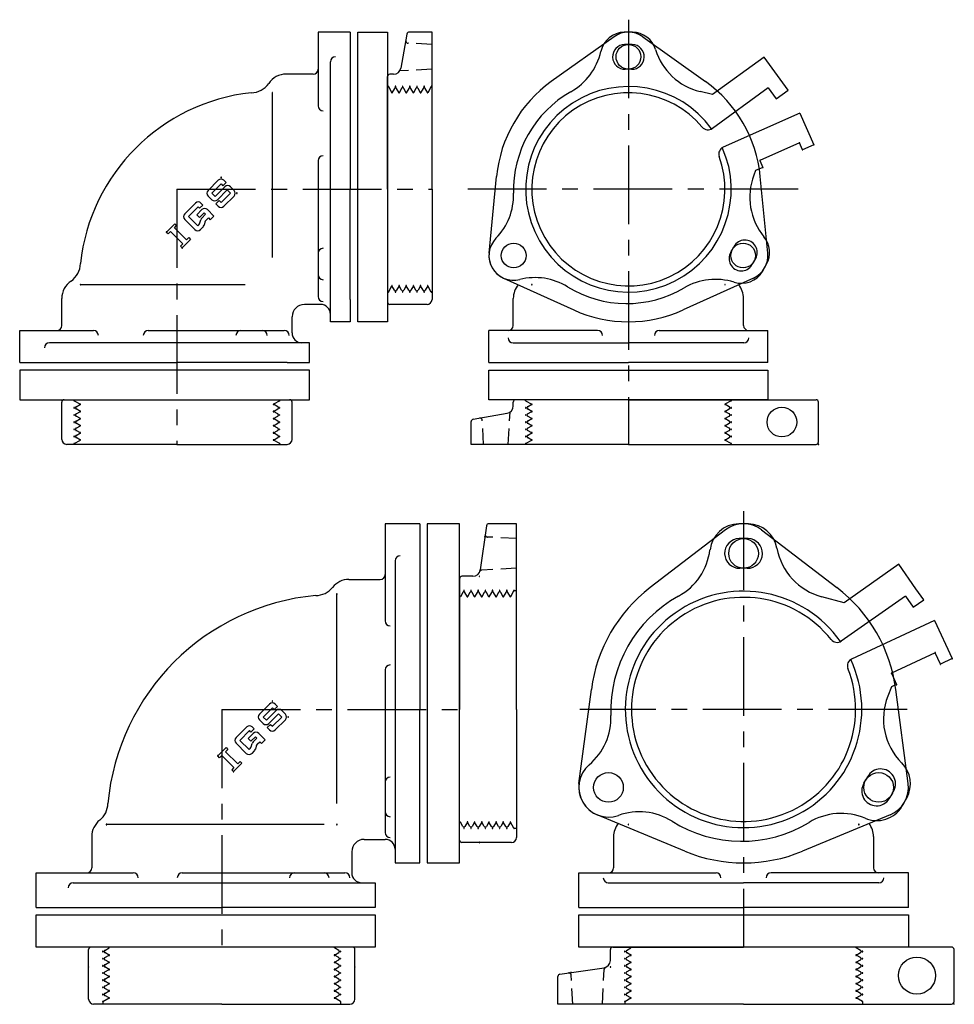
# Model space of a CAD drawing. Extents: x -570 to 3627, y -1640 to 968.
# Drawn here: x 2757 to 3134, y -86 to 312 of the extents above; entities that cross this region are included whole.
import ezdxf

# ---------------------------------------------------------------- set-up
doc = ezdxf.new("R2010")
doc.units = 0
doc.header["$PDMODE"] = 65
doc.header["$PDSIZE"] = 0.2
doc.linetypes.add('CENTER', pattern=[50.8, 31.75, -6.35, 6.35, -6.35])
doc.linetypes.add('HIDDEN', pattern=[9.525, 6.35, -3.175])
for name, color, linetype in [('1', 7, 'CONTINUOUS'), ('2', 7, 'CONTINUOUS'), ('5', 7, 'CONTINUOUS')]:
    doc.layers.add(name, color=color, linetype=linetype)

msp = doc.modelspace()

# ---------------------------------------------------------------- linework, layer by layer
at = {"layer": '1', "color": 7, "linetype": 'CENTER'}
for p, q in [((3002.84, 311.76), (3002.84, 140.26)), ((3071.34, 243.26), (2934.34, 243.26)), ((3049.34, 113.21), (3049.34, -62.79)), ((3115.45, 33.21), (2983.23, 33.21))]:
    msp.add_line(p, q, dxfattribs=at)
at = {"layer": '1', "color": 7, "linetype": 'CONTINUOUS'}
for p, q in [((2890.52, 306.76), (2877.52, 306.76)), ((2877.52, 306.76), (2877.52, 276.98)), ((2893.52, 306.76), (2905.52, 306.76)), ((2893.52, 189.76), (2893.52, 306.76)), ((2905.52, 306.76), (2905.52, 189.76)), ((2923.52, 306.76), (2914.36, 306.76)), ((2923.52, 243.26), (2923.52, 306.76)), ((2913.37, 305.93), (2910.96, 292.23)), ((2997.02, 304.89), (2971.7, 286.76)), ((3008.66, 304.89), (3033.99, 286.76)), ((2905.52, 243.26), (2905.52, 288.76)), ((2908, 289.76), (2906.52, 289.76)), ((2859.02, 282.26), (2859.02, 215.76)), ((2877.52, 254.84), (2877.52, 199.95)), ((2833.11, 242.79), (2837.23, 246.91)), ((2839.47, 246.91), (2840.41, 245.98)), ((2946.56, 217.48), (2949.6, 248.48)), ((3059.13, 217.48), (3056.09, 248.48)), ((2834.61, 241.67), (2838.35, 245.42)), ((2839.85, 244.29), (2835.92, 240.36)), ((2836.85, 239.05), (2840.78, 242.98)), ((2838.35, 245.42), (2839.1, 244.67)), ((2840.41, 245.98), (2839.1, 244.67)), ((2842.09, 241.67), (2840.78, 242.98)), ((2842.09, 244.29), (2843.59, 242.79)), ((2923.52, 243.26), (2923.52, 198.76)), ((2834.61, 239.05), (2833.11, 240.55)), ((2835.92, 240.36), (2834.61, 241.67)), ((2837.6, 238.68), (2836.29, 237.37)), ((2837.6, 238.68), (2838.35, 237.93)), ((2838.35, 237.93), (2842.09, 241.67)), ((2843.59, 240.55), (2839.47, 236.43)), ((2827.97, 237.66), (2823.67, 233.35)), ((2829.1, 236.16), (2825.17, 232.23)), ((2830.59, 235.04), (2828.53, 232.98)), ((2829.66, 235.6), (2829.1, 236.16)), ((2830.97, 236.91), (2829.66, 235.6)), ((2830.97, 236.91), (2830.22, 237.66)), ((2832.84, 235.04), (2835.46, 232.42)), ((2837.23, 236.43), (2836.29, 237.37)), ((2827.79, 226.99), (2823.67, 231.11)), ((2825.17, 232.23), (2828.91, 228.49)), ((2829.66, 231.86), (2828.53, 232.98)), ((2831.53, 233.73), (2829.66, 231.86)), ((2829.79, 229.67), (2830.13, 230.92)), ((2830.54, 231.62), (2832.09, 233.17)), ((2832.09, 233.17), (2831.53, 233.73)), ((2832.2, 230.66), (2833.21, 231.67)), ((2833.21, 231.67), (2833.96, 230.92)), ((2833.96, 230.92), (2835.46, 232.42)), ((2816.29, 225.97), (2819.66, 229.34)), ((2819.47, 227.66), (2820.4, 228.59)), ((2824.34, 222.79), (2819.47, 227.66)), ((2819.66, 229.34), (2820.4, 228.59)), ((2829.39, 228.97), (2828.91, 228.49)), ((2831.04, 228), (2830.03, 226.99)), ((2830.03, 226.99), (2830.41, 227.37)), ((2831.79, 229.95), (2831.45, 228.71)), ((2817.04, 225.23), (2816.29, 225.97)), ((2817.04, 225.23), (2817.97, 226.16)), ((2817.97, 226.16), (2822.84, 221.29)), ((2826.02, 222.98), (2822.65, 219.61)), ((2824.34, 222.79), (2825.27, 223.73)), ((2825.27, 223.73), (2826.02, 222.98)), ((2822.84, 221.29), (2821.9, 220.36)), ((2822.65, 219.61), (2821.9, 220.36)), ((2952.38, 207.4), (2980.74, 194.53)), ((3053.3, 207.4), (3024.94, 194.53)), ((2781.52, 204.76), (2848.02, 204.76)), ((2921.52, 196.76), (2906.52, 196.76)), ((2905.52, 189.76), (2893.52, 189.76)), ((2757.02, 173.26), (2757.02, 186.26)), ((2757.02, 186.26), (2786.79, 186.26)), ((2808.94, 186.26), (2863.82, 186.26)), ((2990.37, 186.26), (2946.51, 186.26)), ((2946.51, 173.26), (2946.51, 186.26)), ((3015.32, 186.26), (3059.17, 186.26)), ((3059.17, 173.26), (3059.17, 186.26)), ((2757.02, 170.26), (2757.02, 158.26)), ((2874.02, 170.26), (2757.02, 170.26)), ((2874.02, 158.26), (2874.02, 170.26)), ((2946.51, 170.26), (3059.17, 170.26)), ((2946.51, 158.26), (2946.51, 170.26)), ((3059.17, 170.26), (3059.17, 158.26)), ((2757.02, 158.26), (2874.02, 158.26)), ((2774.02, 142.26), (2774.02, 157.26)), ((2867.02, 142.26), (2867.02, 157.26)), ((3059.17, 158.26), (2946.51, 158.26)), ((2956.34, 155.77), (2956.34, 157.26)), ((3002.84, 158.26), (2957.34, 158.26)), ((3002.84, 158.26), (3078.59, 158.26)), ((3079.59, 141.26), (3079.59, 157.26)), ((2940.17, 150.4), (2953.86, 152.82)), ((2939.34, 140.26), (2939.34, 149.42)), ((2820.52, 140.26), (2776.02, 140.26)), ((2820.52, 140.26), (2865.02, 140.26)), ((3002.84, 140.26), (2939.34, 140.26)), ((3002.84, 140.26), (3078.59, 140.26)), ((2918.62, 108.21), (2904.62, 108.21)), ((2904.62, 108.21), (2904.62, 68.96)), ((2934.62, 108.21), (2921.62, 108.21)), ((2921.62, 108.21), (2921.62, -28.79)), ((2934.62, -28.79), (2934.62, 108.21)), ((3042.04, 105.74), (3011.62, 82.42)), ((3056.64, 105.74), (3087.06, 82.42)), ((2885.12, -4.79), (2885.12, 79.76)), ((2904.62, 49.16), (2904.62, -16.49)), ((2982.88, 3.27), (2987.87, 41.27)), ((3115.8, 3.27), (3110.81, 41.27)), ((2853.83, 31.27), (2857.95, 35.38)), ((2855.33, 30.14), (2859.07, 33.89)), ((2860.57, 32.76), (2856.64, 28.83)), ((2859.07, 33.89), (2859.82, 33.14)), ((2861.13, 34.45), (2859.82, 33.14)), ((2860.2, 35.38), (2861.13, 34.45)), ((2862.82, 32.76), (2864.32, 31.27)), ((2855.33, 27.52), (2853.83, 29.02)), ((2856.64, 28.83), (2855.33, 30.14)), ((2857.58, 27.52), (2861.51, 31.45)), ((2859.07, 26.4), (2862.82, 30.14)), ((2864.32, 29.02), (2860.2, 24.9)), ((2862.82, 30.14), (2861.51, 31.45)), ((2848.7, 26.13), (2844.39, 21.83)), ((2849.82, 24.63), (2845.89, 20.7)), ((2850.38, 24.07), (2849.82, 24.63)), ((2851.69, 25.38), (2850.38, 24.07)), ((2851.69, 25.38), (2850.94, 26.13)), ((2858.33, 27.15), (2857.02, 25.84)), ((2857.95, 24.9), (2857.02, 25.84)), ((2858.33, 27.15), (2859.07, 26.4)), ((2845.89, 20.7), (2849.63, 16.96)), ((2851.32, 23.51), (2849.26, 21.45)), ((2850.38, 20.33), (2849.26, 21.45)), ((2852.26, 22.2), (2850.38, 20.33)), ((2851.27, 20.09), (2852.82, 21.64)), ((2852.82, 21.64), (2852.26, 22.2)), ((2852.93, 19.13), (2853.94, 20.14)), ((2853.57, 23.51), (2856.19, 20.89)), ((2853.94, 20.14), (2854.69, 19.39)), ((2854.69, 19.39), (2856.19, 20.89)), ((2837.01, 14.45), (2840.38, 17.81)), ((2840.19, 16.13), (2841.13, 17.07)), ((2845.06, 11.26), (2840.19, 16.13)), ((2840.38, 17.81), (2841.13, 17.07)), ((2848.51, 15.46), (2844.39, 19.58)), ((2850.11, 17.44), (2849.63, 16.96)), ((2850.52, 18.14), (2850.86, 19.39)), ((2851.77, 16.47), (2850.76, 15.46)), ((2852.52, 18.42), (2852.18, 17.18)), ((2837.76, 13.7), (2837.01, 14.45)), ((2837.76, 13.7), (2838.7, 14.63)), ((2838.7, 14.63), (2843.56, 9.77)), ((2845.06, 11.26), (2846, 12.2)), ((2846, 12.2), (2846.75, 11.45)), ((2850.76, 15.46), (2851.13, 15.84)), ((2843.56, 9.77), (2842.63, 8.83)), ((2843.38, 8.08), (2842.63, 8.83)), ((2846.75, 11.45), (2843.38, 8.08)), ((3025.59, -24.06), (2990.18, -9.37)), ((3108.5, -9.37), (3073.1, -24.06)), ((2879.93, -13.29), (2792.07, -13.29)), ((2921.62, -28.79), (2934.62, -28.79)), ((2763.62, -46.79), (2763.62, -32.79)), ((2763.62, -32.79), (2802.87, -32.79)), ((2822.66, -32.79), (2888.32, -32.79)), ((2982.78, -46.79), (2982.78, -32.79)), ((2982.78, -32.79), (3038.22, -32.79)), ((3115.9, -32.79), (3060.46, -32.79)), ((3115.9, -46.79), (3115.9, -32.79)), ((2994.7, -36.79), (3049.34, -36.79)), ((3103.99, -36.79), (3049.34, -36.79)), ((2763.62, -62.79), (2763.62, -49.79)), ((2763.62, -49.79), (2900.62, -49.79)), ((2900.62, -49.79), (2900.62, -62.79)), ((2982.78, -49.79), (3115.9, -49.79)), ((2982.78, -62.79), (2982.78, -49.79)), ((3115.9, -49.79), (3115.9, -62.79)), ((2900.62, -62.79), (2763.62, -62.79)), ((3115.9, -62.79), (2982.78, -62.79))]:
    msp.add_line(p, q, dxfattribs=at)
at = {"layer": '1', "color": 7, "linetype": 'HIDDEN'}
for p, q in [((2923.52, 301.76), (2913.87, 302.26)), ((2923.52, 291.76), (2910.49, 291.07)), ((2905.9, 284.76), (2905.52, 284.76)), ((2905.9, 284.76), (2907.34, 282.26)), ((2908.35, 284.01), (2907.34, 282.26)), ((2910.23, 282.26), (2909.22, 284.01)), ((2911.24, 284.01), (2910.23, 282.26)), ((2913.12, 282.26), (2912.11, 284.01)), ((2914.13, 284.01), (2913.12, 282.26)), ((2916, 282.26), (2914.99, 284.01)), ((2917.01, 284.01), (2916, 282.26)), ((2918.89, 282.26), (2917.88, 284.01)), ((2919.9, 284.01), (2918.89, 282.26)), ((2921.78, 282.26), (2920.77, 284.01)), ((2923.22, 284.76), (2921.78, 282.26)), ((2923.22, 284.76), (2923.52, 284.76)), ((2905.9, 201.76), (2907.34, 204.26)), ((2908.35, 202.51), (2907.34, 204.26)), ((2910.23, 204.26), (2909.22, 202.51)), ((2911.24, 202.51), (2910.23, 204.26)), ((2913.12, 204.26), (2912.11, 202.51)), ((2914.13, 202.51), (2913.12, 204.26)), ((2916, 204.26), (2914.99, 202.51)), ((2917.01, 202.51), (2916, 204.26)), ((2918.89, 204.26), (2917.88, 202.51)), ((2919.9, 202.51), (2918.89, 204.26)), ((2921.78, 204.26), (2920.77, 202.51)), ((2923.22, 201.76), (2921.78, 204.26)), ((2905.9, 201.76), (2905.52, 201.76)), ((2923.22, 201.76), (2923.52, 201.76)), ((2779.02, 157.88), (2779.02, 158.26)), ((2779.02, 157.88), (2781.52, 156.43)), ((2779.77, 155.42), (2781.52, 156.43)), ((2862.02, 157.88), (2859.52, 156.43)), ((2861.27, 155.42), (2859.52, 156.43)), ((2862.02, 157.88), (2862.02, 158.26)), ((2961.34, 157.88), (2961.34, 158.26)), ((2961.34, 157.88), (2963.84, 156.43)), ((2962.09, 155.42), (2963.84, 156.43)), ((3044.34, 157.88), (3041.84, 156.43)), ((3043.59, 155.42), (3041.84, 156.43)), ((3044.34, 157.88), (3044.34, 158.26)), ((2781.52, 153.55), (2779.77, 154.56)), ((2779.77, 152.54), (2781.52, 153.55)), ((2781.52, 150.66), (2779.77, 151.67)), ((2859.52, 153.55), (2861.27, 154.56)), ((2861.27, 152.54), (2859.52, 153.55)), ((2859.52, 150.66), (2861.27, 151.67)), ((2954.34, 140.26), (2955.02, 153.29)), ((2963.84, 153.55), (2962.09, 154.56)), ((2962.09, 152.54), (2963.84, 153.55)), ((2963.84, 150.66), (2962.09, 151.67)), ((3041.84, 153.55), (3043.59, 154.56)), ((3043.59, 152.54), (3041.84, 153.55)), ((3041.84, 150.66), (3043.59, 151.67)), ((2779.77, 149.65), (2781.52, 150.66)), ((2781.52, 147.77), (2779.77, 148.78)), ((2779.77, 146.76), (2781.52, 147.77)), ((2861.27, 149.65), (2859.52, 150.66)), ((2859.52, 147.77), (2861.27, 148.78)), ((2861.27, 146.76), (2859.52, 147.77)), ((2944.34, 140.26), (2943.83, 149.91)), ((2962.09, 149.65), (2963.84, 150.66)), ((2963.84, 147.77), (2962.09, 148.78)), ((2962.09, 146.76), (2963.84, 147.77)), ((3043.59, 149.65), (3041.84, 150.66)), ((3041.84, 147.77), (3043.59, 148.78)), ((3043.59, 146.76), (3041.84, 147.77)), ((2781.52, 144.89), (2779.77, 145.9)), ((2779.77, 143.88), (2781.52, 144.89)), ((2859.52, 144.89), (2861.27, 145.9)), ((2861.27, 143.88), (2859.52, 144.89)), ((2963.84, 144.89), (2962.09, 145.9)), ((2962.09, 143.88), (2963.84, 144.89)), ((3041.84, 144.89), (3043.59, 145.9)), ((3043.59, 143.88), (3041.84, 144.89)), ((2779.02, 140.56), (2781.52, 142)), ((2779.02, 140.56), (2779.02, 140.26)), ((2781.52, 142), (2779.77, 143.01)), ((2859.52, 142), (2861.27, 143.01)), ((2862.02, 140.56), (2859.52, 142)), ((2862.02, 140.56), (2862.02, 140.26)), ((2961.34, 140.56), (2963.84, 142)), ((2961.34, 140.56), (2961.34, 140.26)), ((2963.84, 142), (2962.09, 143.01)), ((3041.84, 142), (3043.59, 143.01)), ((3044.34, 140.56), (3041.84, 142)), ((3044.34, 140.56), (3044.34, 140.26))]:
    msp.add_line(p, q, dxfattribs=at)
at = {"layer": '1', "color": 7, "linetype": 'CONTINUOUS'}
for centre, radius in [((3002.84, 296.76), 5), ((2956.51, 216.51), 5), ((3049.17, 216.51), 5), ((3064.84, 149.26), 6), ((3049.34, 96.21), 6), ((2994.78, 1.71), 6), ((3103.9, 1.71), 6)]:
    msp.add_circle(centre, radius, dxfattribs=at)
for centre, radius, start, end in [((2914.36, 305.76), 1, 90, 169.992), ((3002.84, 296.76), 10, 54.3984, 125.6016), ((2875.52, 291.76), 2, -90, 0), ((2908, 292.76), 3, -90, -10.008), ((2864.62, 281.26), 8.5, 90, 146.0255), ((2906.52, 288.76), 1, 90, 180), ((3002.84, 243.26), 53.5, 125.6016, 174.3984), ((3002.84, 243.26), 53.5, 5.6016, 54.3984), ((2850.52, 290.76), 8.5, -90, -33.9745), ((2859.02, 204.76), 77.96, 96.259, 173.741), ((2838.35, 245.79), 1.59, 45, 135), ((2834.23, 241.67), 1.59, 135, -135), ((2840.97, 243.17), 1.59, 45, 135), ((2842.47, 241.67), 1.59, -45, 45), ((2835.73, 240.17), 1.59, -135, -45), ((2829.1, 236.54), 1.59, 45, 135), ((2831.72, 233.92), 1.59, 45, 135), ((2838.35, 237.55), 1.59, -135, -45), ((2824.79, 232.23), 1.59, 135, -135), ((2831.67, 230.5), 1.59, 135, 164.7449), ((2833.32, 229.54), 1.59, 135, 164.7449), ((2828.91, 228.11), 1.59, -135, -45), ((2828.26, 230.09), 1.59, -45, -15.2551), ((2829.92, 229.13), 1.59, -45, -15.2551), ((2956.51, 216.51), 10, 174.3984, -114.3984), ((3049.17, 216.51), 10, -65.6016, 5.6016), ((2773.02, 213.26), 8.5, -56.0255, 0), ((2782.52, 199.16), 8.5, 123.9745, 180), ((2964.84, 199.16), 8.5, 139.5049, 180), ((3040.84, 199.16), 8.5, 0, 40.4951), ((2872.02, 191.76), 5, 90, 180), ((2906.52, 197.76), 1, 180, -90), ((2921.52, 198.76), 2, -90, 0), ((3002.84, 243.26), 53.5, -114.3984, -65.6016), ((2772.02, 188.26), 2, -90, 0), ((2954.34, 188.26), 2, -90, 0), ((3051.34, 188.26), 2, 180, -90), ((2775.02, 157.26), 1, 90, 180), ((2866.02, 157.26), 1, 0, 90), ((2953.34, 155.77), 3, -79.992, 0), ((2957.34, 157.26), 1, 90, 180), ((3078.59, 157.26), 1, 0, 90), ((2940.34, 149.42), 1, 100.008, 180), ((2776.02, 142.26), 2, 180, -90), ((2865.02, 142.26), 2, -90, 0), ((3078.59, 141.26), 1, -90, 0), ((3049.34, 96.21), 12, 52.528, 127.472), ((2902.62, 87.71), 2, -90, 0), ((2889.99, 77.21), 8.5, 90, 141.8555), ((2876.62, 87.71), 8.5, -90, -38.1445), ((3049.34, 33.21), 62, 127.472, 172.528), ((3049.34, 33.21), 62, 7.472, 52.528), ((2885.12, -13.29), 92.89, 95.2503, 174.7497), ((2859.07, 34.26), 1.59, 45, 135), ((2861.69, 31.64), 1.59, 45, 135), ((2854.96, 30.14), 1.59, 135, -135), ((2863.19, 30.14), 1.59, -45, 45), ((2849.82, 25.01), 1.59, 45, 135), ((2852.44, 22.39), 1.59, 45, 135), ((2856.45, 28.65), 1.59, -135, -45), ((2859.07, 26.03), 1.59, -135, -45), ((2845.52, 20.7), 1.59, 135, -135), ((2852.39, 18.97), 1.59, 135, 164.7449), ((2848.99, 18.56), 1.59, -45, -15.2551), ((2850.65, 17.6), 1.59, -45, -15.2551), ((2854.05, 18.01), 1.59, 135, 164.7449), ((2849.63, 16.59), 1.59, -135, -45), ((2994.78, 1.71), 12, 172.528, -112.528), ((3103.9, 1.71), 12, -67.472, 7.472), ((2784.12, -4.79), 8.5, -51.8555, 0), ((2794.62, -18.16), 8.5, 128.1445, 180), ((3005.34, -18.16), 8.5, 141.7183, 180), ((3093.34, -18.16), 8.5, 0, 38.2817), ((2896.12, -24.29), 5, 90, 180), ((3049.34, 33.21), 62, -112.528, -67.472), ((2784.12, -30.79), 2, -90, 0), ((2994.84, -30.79), 2, -90, 0), ((3103.84, -30.79), 2, 180, -90), ((2994.7, -34.79), 2, 180, -90), ((3038.22, -34.79), 2, 0, 90), ((3060.46, -34.79), 2, 90, 180), ((3103.99, -34.79), 2, -90, 0)]:
    msp.add_arc(centre, radius, start, end, dxfattribs=at)
at = {"layer": '1', "color": 7, "linetype": 'HIDDEN'}
for centre, radius, start, end in [((2913.92, 303.26), 1, 169.992, -93), ((2908.79, 283.76), 0.5, 30, 150), ((2911.67, 283.76), 0.5, 30, 150), ((2914.56, 283.76), 0.5, 30, 150), ((2917.45, 283.76), 0.5, 30, 150), ((2920.33, 283.76), 0.5, 30, 150), ((2908.79, 202.76), 0.5, -150, -30), ((2911.67, 202.76), 0.5, -150, -30), ((2914.56, 202.76), 0.5, -150, -30), ((2917.45, 202.76), 0.5, -150, -30), ((2920.33, 202.76), 0.5, -150, -30), ((2780.02, 154.99), 0.5, 120, -120), ((2861.02, 154.99), 0.5, -60, 60), ((2962.34, 154.99), 0.5, 120, -120), ((3043.34, 154.99), 0.5, -60, 60), ((2780.02, 152.1), 0.5, 120, -120), ((2861.02, 152.1), 0.5, -60, 60), ((2962.34, 152.1), 0.5, 120, -120), ((3043.34, 152.1), 0.5, -60, 60), ((2780.02, 149.22), 0.5, 120, -120), ((2861.02, 149.22), 0.5, -60, 60), ((2942.84, 149.86), 1, 3, 100.008), ((2962.34, 149.22), 0.5, 120, -120), ((3043.34, 149.22), 0.5, -60, 60), ((2780.02, 146.33), 0.5, 120, -120), ((2780.02, 143.44), 0.5, 120, -120), ((2861.02, 146.33), 0.5, -60, 60), ((2861.02, 143.44), 0.5, -60, 60), ((2962.34, 146.33), 0.5, 120, -120), ((2962.34, 143.44), 0.5, 120, -120), ((3043.34, 146.33), 0.5, -60, 60), ((3043.34, 143.44), 0.5, -60, 60)]:
    msp.add_arc(centre, radius, start, end, dxfattribs=at)
at = {"layer": '1', "color": 7, "linetype": 'CONTINUOUS'}
for p in [(2859.02, 282.26), (2905.9, 284.76), (2907.34, 282.26), (2907.34, 282.26), (2908.79, 284.76), (2910.23, 282.26), (2910.23, 282.26), (2911.67, 284.76), (2913.12, 282.26), (2914.56, 284.76), (2916, 282.26), (2916, 282.26), (2917.45, 284.76), (2918.89, 282.26), (2918.89, 282.26), (2920.33, 284.76), (2921.78, 282.26), (2921.78, 282.26), (2923.22, 284.76), (2838.35, 248.04), (2844.71, 241.67), (2816.29, 225.97), (2822.65, 219.61), (2781.52, 204.76), (2907.34, 204.26), (2907.34, 204.26), (2910.23, 204.26), (2910.23, 204.26), (2913.12, 204.26), (2916, 204.26), (2916, 204.26), (2918.89, 204.26), (2918.89, 204.26), (2921.78, 204.26), (2921.78, 204.26), (2963.84, 204.76), (3041.84, 204.76), (2905.9, 201.76), (2908.79, 201.76), (2911.67, 201.76), (2914.56, 201.76), (2917.45, 201.76), (2920.33, 201.76), (2923.22, 201.76), (2779.02, 157.88), (2779.02, 154.99), (2781.52, 156.43), (2781.52, 156.43), (2859.52, 156.43), (2859.52, 156.43), (2862.02, 157.88), (2862.02, 154.99), (2961.34, 157.88), (2961.34, 154.99), (2963.84, 156.43), (2963.84, 156.43), (3041.84, 156.43), (3041.84, 156.43), (3044.34, 157.88), (3044.34, 154.99), (2779.02, 152.1), (2781.52, 153.55), (2781.52, 153.55), (2859.52, 153.55), (2859.52, 153.55), (2862.02, 152.1), (2961.34, 152.1), (2963.84, 153.55), (2963.84, 153.55), (3041.84, 153.55), (3041.84, 153.55), (3044.34, 152.1), (2779.02, 149.22), (2781.52, 150.66), (2781.52, 147.77), (2781.52, 147.77), (2859.52, 150.66), (2859.52, 147.77), (2859.52, 147.77), (2862.02, 149.22), (2961.34, 149.22), (2963.84, 150.66), (2963.84, 147.77), (2963.84, 147.77), (3041.84, 150.66), (3041.84, 147.77), (3041.84, 147.77), (3044.34, 149.22), (2779.02, 146.33), (2779.02, 143.44), (2781.52, 144.89), (2781.52, 144.89), (2859.52, 144.89), (2859.52, 144.89), (2862.02, 146.33), (2862.02, 143.44), (2961.34, 146.33), (2961.34, 143.44), (2963.84, 144.89), (2963.84, 144.89), (3041.84, 144.89), (3041.84, 144.89), (3044.34, 146.33), (3044.34, 143.44), (2779.02, 140.56), (2781.52, 142), (2781.52, 142), (2859.52, 142), (2859.52, 142), (2862.02, 140.56), (2961.34, 140.56), (2963.84, 142), (2963.84, 142), (3041.84, 142), (3041.84, 142), (3044.34, 140.56), (3079.59, 140.26), (2885.12, 79.76), (2859.07, 36.51), (2865.44, 30.14), (2837.01, 14.45), (2843.38, 8.08), (2792.07, -13.29), (2885.12, -13.34), (2885.17, -13.29), (3002.79, -13.29), (3095.89, -13.29)]:
    msp.add_point(p, dxfattribs=at)
at = {"layer": '2', "color": 7, "linetype": 'CONTINUOUS'}
for p, q in [((2890.52, 306.76), (2890.52, 243.26)), ((2882.52, 189.76), (2882.52, 294.76)), ((2875.52, 289.76), (2864.62, 289.76)), ((2890.52, 198.76), (2890.52, 243.26)), ((2774.02, 188.26), (2774.02, 199.16)), ((2956.34, 188.26), (2956.34, 199.16)), ((3049.34, 188.26), (3049.34, 199.16)), ((2878.52, 196.76), (2872.02, 196.76)), ((2890.52, 198.76), (2890.52, 189.76)), ((2867.02, 185.26), (2867.02, 191.76)), ((2890.52, 189.76), (2882.52, 189.76)), ((2874.02, 181.26), (2769.02, 181.26)), ((2874.02, 173.26), (2874.02, 181.26)), ((2956.26, 181.26), (3002.84, 181.26)), ((3049.43, 181.26), (3002.84, 181.26)), ((2757.02, 173.26), (2820.52, 173.26)), ((2865.02, 173.26), (2820.52, 173.26)), ((2865.02, 173.26), (2874.02, 173.26)), ((2946.51, 173.26), (3002.84, 173.26)), ((3059.17, 173.26), (3002.84, 173.26)), ((2918.62, 108.21), (2918.62, 33.21)), ((2908.62, 93.21), (2908.62, -28.79)), ((2889.99, 85.71), (2902.62, 85.71)), ((2918.62, -28.79), (2918.62, 33.21)), ((2786.12, -18.16), (2786.12, -30.79)), ((2896.12, -19.29), (2904.62, -19.29)), ((2996.84, -18.16), (2996.84, -30.79)), ((3101.84, -18.16), (3101.84, -30.79)), ((2891.12, -24.29), (2891.12, -32.79)), ((2908.62, -28.79), (2918.62, -28.79)), ((2778.62, -36.79), (2900.62, -36.79)), ((2900.62, -36.79), (2900.62, -46.79)), ((2763.62, -46.79), (2838.62, -46.79)), ((2900.62, -46.79), (2838.62, -46.79)), ((2982.78, -46.79), (3049.34, -46.79)), ((3115.9, -46.79), (3049.34, -46.79))]:
    msp.add_line(p, q, dxfattribs=at)
at = {"layer": '2', "color": 7, "linetype": 'CENTER'}
for p, q in [((2820.52, 243.26), (2923.52, 243.26)), ((2820.52, 243.26), (2820.52, 140.26)), ((2838.62, 33.21), (2934.62, 33.21)), ((2838.62, 33.21), (2838.62, -62.79))]:
    msp.add_line(p, q, dxfattribs=at)
at = {"layer": '2', "color": 7, "linetype": 'CONTINUOUS'}
for centre, radius, start, end in [((2884.52, 294.76), 2, 90, 180), ((2879.52, 276.98), 2, 180, -90), ((2879.52, 254.84), 2, 90, 180), ((2879.52, 217.43), 2, 90, 180), ((2879.52, 208.76), 2, 180, -90), ((2879.52, 199.95), 2, 180, -90), ((2878.52, 192.76), 4, 0, 90), ((2786.79, 184.26), 2, 0, 90), ((2808.94, 184.26), 2, 90, 180), ((2846.35, 184.26), 2, 90, 180), ((2855.01, 184.26), 2, 0, 90), ((2863.82, 184.26), 2, 0, 90), ((2871.02, 185.26), 4, 180, -90), ((2956.26, 183.26), 2, 180, -90), ((2990.37, 184.26), 2, 0, 90), ((3015.32, 184.26), 2, 90, 180), ((3049.43, 183.26), 2, -90, 0), ((2769.02, 179.26), 2, 90, 180), ((2910.62, 93.21), 2, 90, 180), ((2906.62, 68.96), 2, 180, -90), ((2906.62, 49.16), 2, 90, 180), ((2906.62, 3.82), 2, 90, 180), ((2906.62, -8.11), 2, 180, -90), ((2906.62, -16.49), 2, 180, -90), ((2904.62, -23.29), 4, 0, 90), ((2802.87, -34.79), 2, 0, 90), ((2822.66, -34.79), 2, 90, 180), ((2868.01, -34.79), 2, 90, 180), ((2879.93, -34.79), 2, 0, 90), ((2888.32, -34.79), 2, 0, 90), ((2895.12, -32.79), 4, 180, -90), ((2778.62, -38.79), 2, 90, 180)]:
    msp.add_arc(centre, radius, start, end, dxfattribs=at)
at = {"layer": '5', "color": 7, "linetype": 'CONTINUOUS'}
for p, q in [((3057.66, 296.68), (3036.83, 281.54)), ((3067.36, 283.33), (3057.66, 296.68)), ((3036.83, 281.54), (3031.78, 282.77)), ((3059.27, 284.25), (3036.73, 267.88)), ((3059.27, 284.25), (3062.5, 279.8)), ((3062.5, 279.8), (3067.36, 283.33)), ((3072.04, 274.07), (3041.11, 260.3)), ((3072.04, 274.07), (3077.74, 261.28)), ((3071.95, 261.98), (3055.96, 254.87)), ((3073.17, 259.24), (3071.95, 261.98)), ((3077.74, 261.28), (3073.17, 259.24)), ((3055.96, 254.87), (3057.18, 252.13)), ((3054.21, 250.8), (3053.5, 248.95)), ((3057.18, 252.13), (3054.21, 250.8)), ((2957.62, 108.21), (2946.49, 108.21)), ((2957.62, 33.21), (2957.62, 108.21)), ((2945.49, 107.35), (2942.98, 89.54)), ((3112.09, 91.8), (3089.97, 76.31)), ((3118.97, 81.97), (3112.09, 91.8)), ((2934.62, 85.96), (2934.62, 33.21)), ((2940.01, 86.96), (2935.62, 86.96)), ((3122.12, 77.46), (3118.97, 81.97)), ((3089.97, 76.31), (3081, 78.68)), ((3114.67, 78.96), (3088.79, 60.83)), ((3114.67, 78.96), (3117.82, 74.45)), ((3117.82, 74.45), (3122.12, 77.46)), ((3126.38, 69.13), (3092.99, 53.56)), ((3126.38, 69.13), (3133.56, 53.73)), ((3126.69, 56.04), (3109.02, 47.8)), ((3128.8, 51.51), (3126.69, 56.04)), ((3133.56, 53.73), (3128.8, 51.51)), ((3109.02, 47.8), (3111.13, 43.27)), ((3109.09, 42.32), (3107.61, 38.61)), ((3111.13, 43.27), (3109.09, 42.32)), ((2957.62, 33.21), (2957.62, -18.54)), ((2955.62, -20.54), (2935.62, -20.54)), ((2996.59, -62.79), (3049.34, -62.79)), ((3133.34, -62.79), (3049.34, -62.79)), ((2784.87, -83.79), (2784.87, -63.79)), ((2892.37, -83.79), (2892.37, -63.79)), ((2995.59, -68.18), (2995.59, -63.79)), ((3134.34, -84.79), (3134.34, -63.79)), ((2975.2, -73.67), (2993.01, -71.15)), ((2974.34, -85.79), (2974.34, -74.66)), ((2838.62, -85.79), (2786.87, -85.79)), ((2838.62, -85.79), (2890.37, -85.79)), ((3049.34, -85.79), (2974.34, -85.79)), ((3049.34, -85.79), (3133.34, -85.79))]:
    msp.add_line(p, q, dxfattribs=at)
at = {"layer": '5', "color": 7, "linetype": 'HIDDEN'}
for p, q in [((2957.62, 102.21), (2945.95, 102.82)), ((2957.62, 90.21), (2943.67, 89.48)), ((2935.98, 80.46), (2934.97, 78.71)), ((2937.85, 78.71), (2936.84, 80.46)), ((2938.86, 80.46), (2937.85, 78.71)), ((2940.74, 78.71), (2939.73, 80.46)), ((2941.75, 80.46), (2940.74, 78.71)), ((2943.63, 78.71), (2942.62, 80.46)), ((2944.64, 80.46), (2943.63, 78.71)), ((2946.51, 78.71), (2945.5, 80.46)), ((2947.52, 80.46), (2946.51, 78.71)), ((2949.4, 78.71), (2948.39, 80.46)), ((2950.41, 80.46), (2949.4, 78.71)), ((2952.29, 78.71), (2951.28, 80.46)), ((2953.3, 80.46), (2952.29, 78.71)), ((2955.17, 78.71), (2954.16, 80.46)), ((2956.62, 81.21), (2955.17, 78.71)), ((2956.62, 81.21), (2957.62, 81.21)), ((2934.97, 78.71), (2934.62, 78.71)), ((2934.97, -12.29), (2934.62, -12.29)), ((2935.98, -14.04), (2934.97, -12.29)), ((2937.85, -12.29), (2936.84, -14.04)), ((2938.86, -14.04), (2937.85, -12.29)), ((2940.74, -12.29), (2939.73, -14.04)), ((2941.75, -14.04), (2940.74, -12.29)), ((2943.63, -12.29), (2942.62, -14.04)), ((2944.64, -14.04), (2943.63, -12.29)), ((2946.51, -12.29), (2945.5, -14.04)), ((2947.52, -14.04), (2946.51, -12.29)), ((2949.4, -12.29), (2948.39, -14.04)), ((2950.41, -14.04), (2949.4, -12.29)), ((2952.29, -12.29), (2951.28, -14.04)), ((2953.3, -14.04), (2952.29, -12.29)), ((2955.17, -12.29), (2954.16, -14.04)), ((2956.62, -14.79), (2955.17, -12.29)), ((2956.62, -14.79), (2957.62, -14.79)), ((2791.37, -64.15), (2793.12, -63.14)), ((2793.12, -63.14), (2793.12, -62.79)), ((2884.12, -63.14), (2884.12, -62.79)), ((2885.87, -64.15), (2884.12, -63.14)), ((3002.09, -64.15), (3003.84, -63.14)), ((3003.84, -63.14), (3003.84, -62.79)), ((3094.84, -63.14), (3094.84, -62.79)), ((3096.59, -64.15), (3094.84, -63.14)), ((2793.12, -66.02), (2791.37, -65.01)), ((2791.37, -67.03), (2793.12, -66.02)), ((2884.12, -66.02), (2885.87, -65.01)), ((2885.87, -67.03), (2884.12, -66.02)), ((3003.84, -66.02), (3002.09, -65.01)), ((3002.09, -67.03), (3003.84, -66.02)), ((3094.84, -66.02), (3096.59, -65.01)), ((3096.59, -67.03), (3094.84, -66.02)), ((2793.12, -68.91), (2791.37, -67.9)), ((2791.37, -69.92), (2793.12, -68.91)), ((2793.12, -71.8), (2791.37, -70.79)), ((2884.12, -68.91), (2885.87, -67.9)), ((2885.87, -69.92), (2884.12, -68.91)), ((2884.12, -71.8), (2885.87, -70.79)), ((3003.84, -68.91), (3002.09, -67.9)), ((3002.09, -69.92), (3003.84, -68.91)), ((3003.84, -71.8), (3002.09, -70.79)), ((3094.84, -68.91), (3096.59, -67.9)), ((3096.59, -69.92), (3094.84, -68.91)), ((3094.84, -71.8), (3096.59, -70.79)), ((2791.37, -72.81), (2793.12, -71.8)), ((2793.12, -74.68), (2791.37, -73.67)), ((2791.37, -75.69), (2793.12, -74.68)), ((2885.87, -72.81), (2884.12, -71.8)), ((2884.12, -74.68), (2885.87, -73.67)), ((2885.87, -75.69), (2884.12, -74.68)), ((2980.34, -85.79), (2979.73, -74.13)), ((2992.34, -85.79), (2993.07, -71.85)), ((3002.09, -72.81), (3003.84, -71.8)), ((3003.84, -74.68), (3002.09, -73.67)), ((3002.09, -75.69), (3003.84, -74.68)), ((3096.59, -72.81), (3094.84, -71.8)), ((3094.84, -74.68), (3096.59, -73.67)), ((3096.59, -75.69), (3094.84, -74.68)), ((2793.12, -77.57), (2791.37, -76.56)), ((2791.37, -78.58), (2793.12, -77.57)), ((2793.12, -80.46), (2791.37, -79.45)), ((2884.12, -77.57), (2885.87, -76.56)), ((2885.87, -78.58), (2884.12, -77.57)), ((2884.12, -80.46), (2885.87, -79.45)), ((3003.84, -77.57), (3002.09, -76.56)), ((3002.09, -78.58), (3003.84, -77.57)), ((3003.84, -80.46), (3002.09, -79.45)), ((3094.84, -77.57), (3096.59, -76.56)), ((3096.59, -78.58), (3094.84, -77.57)), ((3094.84, -80.46), (3096.59, -79.45)), ((2790.62, -84.79), (2793.12, -83.34)), ((2791.37, -81.47), (2793.12, -80.46)), ((2793.12, -83.34), (2791.37, -82.33)), ((2885.87, -81.47), (2884.12, -80.46)), ((2884.12, -83.34), (2885.87, -82.33)), ((2886.62, -84.79), (2884.12, -83.34)), ((3001.34, -84.79), (3003.84, -83.34)), ((3002.09, -81.47), (3003.84, -80.46)), ((3003.84, -83.34), (3002.09, -82.33)), ((3096.59, -81.47), (3094.84, -80.46)), ((3094.84, -83.34), (3096.59, -82.33)), ((3097.34, -84.79), (3094.84, -83.34)), ((2790.62, -84.79), (2790.62, -85.79)), ((2886.62, -84.79), (2886.62, -85.79)), ((3001.34, -84.79), (3001.34, -85.79)), ((3097.34, -84.79), (3097.34, -85.79))]:
    msp.add_line(p, q, dxfattribs=at)
at = {"layer": '5', "color": 7, "linetype": 'CONTINUOUS'}
for centre, radius in [((2956.51, 216.51), 5), ((2956.51, 216.51), 5), ((2994.78, 1.71), 6), ((3119.34, -74.29), 7.5)]:
    msp.add_circle(centre, radius, dxfattribs=at)
for centre, radius, start, end in [((3001.44, 296.74), 10, 91.5, 167.3099), ((3002.84, 243.26), 63.5, 88.5, 91.5), ((3004.24, 296.74), 10, 17.1599, 88.5), ((2967.3, 304.43), 25, -60.4469, -12.6901), ((3001.44, 296.74), 5, 91.5, -88.5), ((3002.84, 243.26), 58.5, 88.5, 91.5), ((3004.24, 296.74), 5, -91.5, 88.5), ((3037.68, 307.06), 25, -162.8401, -103.662), ((3002.84, 243.26), 48.5, 88.5, 91.5), ((3002.19, 242.88), 45.75, 119.5531, -178.4433), ((3002.84, 243.26), 41.5, 36.0356, 23.9644), ((3002.84, 243.26), 39, 40.096, 19.904), ((3034.97, 270.31), 3, -139.904, -54), ((3042.33, 257.55), 3, 114, -160.096), ((3076.85, 240.01), 25, 159.051, -140.4614), ((2931.47, 240.96), 25, -44.3192, 1.5567), ((2956.51, 216.51), 10, 135.6808, -75.6808), ((3049.86, 217.73), 5, -28.5, 151.5), ((3049.86, 217.73), 10, -28.5, 39.5386), ((3002.84, 243.26), 48.5, -31.5, -28.5), ((3048.46, 215.3), 5, 148.5, -31.5), ((3002.84, 243.26), 58.5, -31.5, -28.5), ((3002.84, 243.26), 63.5, -31.5, -28.5), ((2965.16, 182.59), 25, 58.4433, 104.3192), ((3038.04, 181.89), 25, 72.6901, 120.4469), ((3048.46, 215.3), 10, -107.3099, -31.5), ((3002.19, 242.88), 45.75, -121.5567, -59.5531), ((2946.49, 107.21), 1, 90, 171.9643), ((3047.69, 96.19), 12, 91.5, 172.8036), ((3049.34, 33.21), 75, 88.5, 91.5), ((3050.99, 96.19), 12, 10.3683, 88.5), ((3047.69, 96.19), 6, 91.5, -88.5), ((3049.34, 33.21), 69, 88.5, 91.5), ((3050.99, 96.19), 6, -91.5, 88.5), ((3010.98, 100.83), 25, -61.1703, -7.1964), ((3087.39, 102.85), 25, -169.6317, -104.7994), ((2940.01, 89.96), 3, -90, -8.0357), ((3049.34, 33.21), 57, 88.5, 91.5), ((2935.62, 85.96), 1, 90, 180), ((3049.34, 33.21), 47.75, 35.0332, 24.9668), ((3048.48, 32.71), 52.75, 118.8297, -177.9041), ((3049.34, 33.21), 45.25, 38.5647, 21.4353), ((3087.07, 63.29), 3, -141.4353, -55), ((3094.25, 50.85), 3, 115, -158.5647), ((3130.83, 29.35), 25, 158.2646, -134.9243), ((2970.78, 29.87), 25, -49.5512, 2.0959), ((2994.78, 1.71), 12, 130.4488, -70.4488), ((3104.71, 3.15), 6, -28.5, 151.5), ((3104.71, 3.15), 12, -28.5, 45.0757), ((3049.34, 33.21), 57, -31.5, -28.5), ((3103.06, 0.29), 6, 148.5, -31.5), ((3049.34, 33.21), 69, -31.5, -28.5), ((3049.34, 33.21), 75, -31.5, -28.5), ((3103.06, 0.29), 12, -112.8036, -31.5), ((3007.16, -33.15), 25, 57.9041, 109.5512), ((3088.72, -33.81), 25, 67.1964, 121.1703), ((3048.48, 32.71), 52.75, -122.0959, -58.8297), ((2935.62, -19.54), 1, 180, -90), ((2955.62, -18.54), 2, -90, 0), ((2785.87, -63.79), 1, 90, 180), ((2891.37, -63.79), 1, 0, 90), ((2996.59, -63.79), 1, 90, 180), ((3133.34, -63.79), 1, 0, 90), ((2992.59, -68.18), 3, -81.9643, 0), ((2975.34, -74.66), 1, 98.0357, 180), ((2786.87, -83.79), 2, 180, -90), ((2890.37, -83.79), 2, -90, 0), ((3133.34, -84.79), 1, -90, 0)]:
    msp.add_arc(centre, radius, start, end, dxfattribs=at)
at = {"layer": '5', "color": 7, "linetype": 'HIDDEN'}
for centre, radius, start, end in [((2946.01, 103.82), 1, 171.9643, -93), ((2943.73, 88.48), 1, 93, 158.2951), ((2936.41, 80.21), 0.5, 30, 150), ((2939.3, 80.21), 0.5, 30, 150), ((2942.18, 80.21), 0.5, 30, 150), ((2945.07, 80.21), 0.5, 30, 150), ((2947.96, 80.21), 0.5, 30, 150), ((2950.84, 80.21), 0.5, 30, 150), ((2953.73, 80.21), 0.5, 30, 150), ((2936.41, -13.79), 0.5, -150, -30), ((2939.3, -13.79), 0.5, -150, -30), ((2942.18, -13.79), 0.5, -150, -30), ((2945.07, -13.79), 0.5, -150, -30), ((2947.96, -13.79), 0.5, -150, -30), ((2950.84, -13.79), 0.5, -150, -30), ((2953.73, -13.79), 0.5, -150, -30), ((2791.62, -64.58), 0.5, 120, -120), ((2791.62, -67.47), 0.5, 120, -120), ((2885.62, -64.58), 0.5, -60, 60), ((2885.62, -67.47), 0.5, -60, 60), ((3002.34, -64.58), 0.5, 120, -120), ((3002.34, -67.47), 0.5, 120, -120), ((3096.34, -64.58), 0.5, -60, 60), ((3096.34, -67.47), 0.5, -60, 60), ((2791.62, -70.35), 0.5, 120, -120), ((2885.62, -70.35), 0.5, -60, 60), ((2994.07, -71.9), 1, 111.7049, 177), ((3002.34, -70.35), 0.5, 120, -120), ((3096.34, -70.35), 0.5, -60, 60), ((2791.62, -73.24), 0.5, 120, -120), ((2885.62, -73.24), 0.5, -60, 60), ((2978.73, -74.18), 1, 3, 98.0357), ((3002.34, -73.24), 0.5, 120, -120), ((3096.34, -73.24), 0.5, -60, 60), ((2791.62, -76.13), 0.5, 120, -120), ((2791.62, -79.01), 0.5, 120, -120), ((2885.62, -76.13), 0.5, -60, 60), ((2885.62, -79.01), 0.5, -60, 60), ((3002.34, -76.13), 0.5, 120, -120), ((3002.34, -79.01), 0.5, 120, -120), ((3096.34, -76.13), 0.5, -60, 60), ((3096.34, -79.01), 0.5, -60, 60), ((2791.62, -81.9), 0.5, 120, -120), ((2885.62, -81.9), 0.5, -60, 60), ((3002.34, -81.9), 0.5, 120, -120), ((3096.34, -81.9), 0.5, -60, 60)]:
    msp.add_arc(centre, radius, start, end, dxfattribs=at)
at = {"layer": '5', "color": 7, "linetype": 'CONTINUOUS'}
for p in [(3071.95, 261.98), (3073.17, 259.24), (3077.74, 261.28), (3055.96, 254.87), (3057.18, 252.13), (2944.86, 102.88), (2942.97, 89.44), (2942.62, 86.96), (2936.41, 81.21), (2939.3, 81.21), (2942.18, 81.21), (2945.07, 81.21), (2947.96, 81.21), (2950.84, 81.21), (2953.73, 81.21), (2956.62, 81.21), (2937.85, 78.71), (2937.85, 78.71), (2940.74, 78.71), (2940.74, 78.71), (2943.63, 78.71), (2943.63, 78.71), (2946.51, 78.71), (2949.4, 78.71), (2949.4, 78.71), (2952.29, 78.71), (2952.29, 78.71), (2955.17, 78.71), (2955.17, 78.71), (3126.69, 56.04), (3133.56, 53.73), (3109.02, 47.8), (3128.8, 51.51), (3111.13, 43.27), (2936.41, -14.79), (2937.85, -12.29), (2937.85, -12.29), (2939.3, -14.79), (2940.74, -12.29), (2940.74, -12.29), (2942.18, -14.79), (2943.63, -12.29), (2943.63, -12.29), (2945.07, -14.79), (2946.51, -12.29), (2947.96, -14.79), (2949.4, -12.29), (2949.4, -12.29), (2950.84, -14.79), (2952.29, -12.29), (2952.29, -12.29), (2953.73, -14.79), (2955.17, -12.29), (2955.17, -12.29), (2956.62, -14.79), (2942.62, -20.54), (2790.62, -64.58), (2790.62, -67.47), (2793.12, -66.02), (2793.12, -66.02), (2884.12, -66.02), (2884.12, -66.02), (2886.62, -64.58), (2886.62, -67.47), (3001.34, -64.58), (3001.34, -67.47), (3003.84, -66.02), (3003.84, -66.02), (3094.84, -66.02), (3094.84, -66.02), (3097.34, -64.58), (3097.34, -67.47), (2784.87, -70.79), (2790.62, -70.35), (2793.12, -68.91), (2793.12, -68.91), (2884.12, -68.91), (2884.12, -68.91), (2886.62, -70.35), (2892.37, -70.79), (2995.59, -70.79), (3001.34, -70.35), (3003.84, -68.91), (3003.84, -68.91), (3094.84, -68.91), (3094.84, -68.91), (3097.34, -70.35), (2790.62, -73.24), (2793.12, -71.8), (2793.12, -71.8), (2793.12, -74.68), (2884.12, -71.8), (2884.12, -71.8), (2884.12, -74.68), (2886.62, -73.24), (2979.67, -73.03), (3001.34, -73.24), (3003.84, -71.8), (3003.84, -71.8), (3003.84, -74.68), (3094.84, -71.8), (3094.84, -71.8), (3094.84, -74.68), (3097.34, -73.24), (2790.62, -76.13), (2790.62, -79.01), (2793.12, -77.57), (2793.12, -77.57), (2884.12, -77.57), (2884.12, -77.57), (2886.62, -76.13), (2886.62, -79.01), (3001.34, -76.13), (3001.34, -79.01), (3003.84, -77.57), (3003.84, -77.57), (3094.84, -77.57), (3094.84, -77.57), (3097.34, -76.13), (3097.34, -79.01), (2790.62, -81.9), (2793.12, -80.46), (2793.12, -80.46), (2793.12, -83.34), (2793.12, -83.34), (2884.12, -80.46), (2884.12, -80.46), (2884.12, -83.34), (2884.12, -83.34), (2886.62, -81.9), (3001.34, -81.9), (3003.84, -80.46), (3003.84, -80.46), (3003.84, -83.34), (3003.84, -83.34), (3094.84, -80.46), (3094.84, -80.46), (3094.84, -83.34), (3094.84, -83.34), (3097.34, -81.9), (2790.62, -84.79), (2886.62, -84.79), (3001.34, -84.79), (3097.34, -84.79), (3134.34, -85.79)]:
    msp.add_point(p, dxfattribs=at)

doc.saveas('drawing.dxf')
